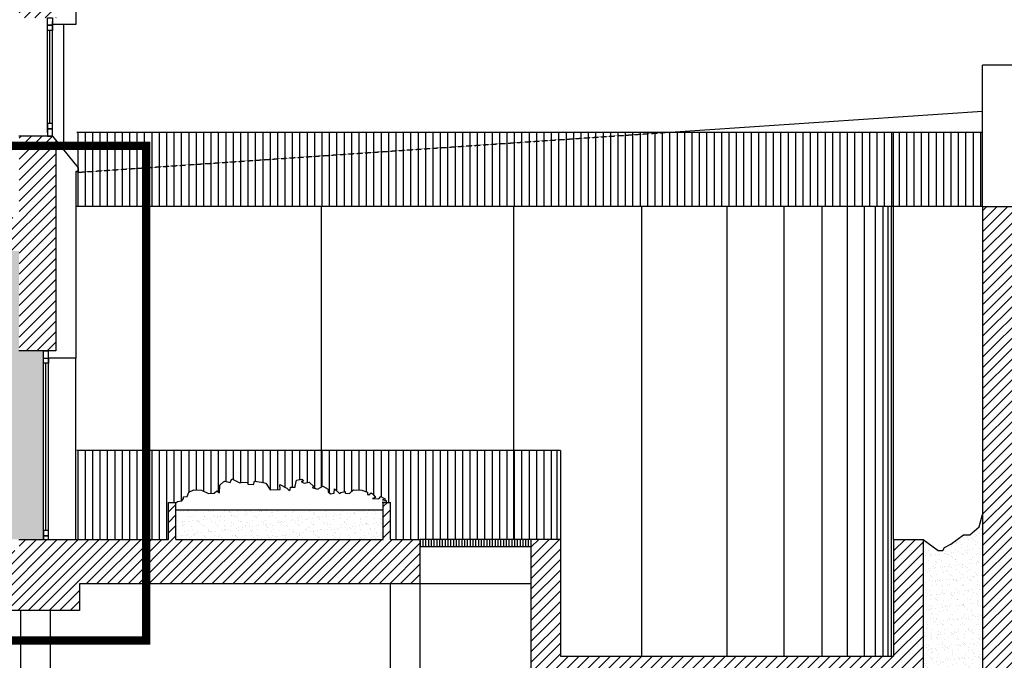
# Model space of a CAD drawing. Units: millimetres. Extents: x 362722 to 495168, y 68469 to 112367.
# Drawn here: x 450309 to 463615, y 73914 to 82573 of the extents above; entities that cross this region are included whole.
import ezdxf

# ---------------------------------------------------------------- set-up
doc = ezdxf.new("R2010")
doc.units = ezdxf.units.MM
doc.linetypes.add('DASHED', pattern=[19.05, 12.7, -6.35])
doc.linetypes.add('HIDDEN', pattern=[0.375, 0.25, -0.125])
for name, color, linetype in [('01', 6, 'Continuous'), ('02', 82, 'Continuous'), ('Finestre', 4, 'Continuous'), ('In_vista', 5, 'Continuous'), ('Keller', 4, 'Continuous'), ('Muri', 1, 'Continuous'), ('Retini', 6, 'Continuous'), ('Retini_251', 251, 'Continuous')]:
    doc.layers.add(name, color=color, linetype=linetype)
pattern_1 = [(90, (382296.96, 33373.29), (-100, 2e-14), [])]

msp = doc.modelspace()

# ---------------------------------------------------------------- hatches: boundary and pattern name
h = msp.add_hatch()
h.set_pattern_fill('ANGLE', color=10, scale=0.15, angle=-65.57641)
h.set_pattern_definition([(294.42359283, (-8300.1629, 17864.043), (0.9539904971, 0.4332230302), [0.762, -0.28575]), (24.42359283, (-8300.1629, 17864.043), (-0.4332230302, 0.9539904971), [0.762, -0.28575])])
h.paths.add_polyline_path([(441819.1, 79448), (450629.1, 79448), (450629.1, 75548), (441819.1, 75548)])
h.paths.add_polyline_path([(450629.1, 79448), (450299.1, 79448), (450299.1, 78098), (450629.1, 78098)], flags=17)
at = {"layer": '01'}
h = msp.add_hatch(dxfattribs=at)
h.set_pattern_fill('AR-SAND', color=256, scale=70, style=0)
h.set_pattern_definition([(37.5, (371387.03, 66947.75), (-4.40954, 134.87766), [0, -106.4, 0, -119, 0, -113.75]), (7.5, (371387.03, 66947.75), (123.88437, 197.55022), [0, -57.4, 0, -95.9, 0, -36.75]), (327.5, (371300.93, 66947.75), (217.98993, 0.39613), [0, -35, 0, -126, 0, -164.5]), (317.5, (371300.93, 66947.75), (210.42886, 61.4373), [0, -17.5, 0, -82.6, 0, -94.5])])
h.paths.add_polyline_path([(462519.1, 72648), (463319.1, 72648), (463319.1, 75885.9), (463275.4, 75715.6), (463147.6, 75609.2), (463062.4, 75609.2), (462892.1, 75481.5), (462806.9, 75438.9), (462785.6, 75396.3), (462721.7, 75396.3), (462519.1, 75548)])
at = {"layer": 'Keller'}
h = msp.add_hatch(dxfattribs=at)
h.set_pattern_fill('ANSI31', color=256, scale=300, angle=45, style=0)
h.set_pattern_definition([(90, (371387.03, 66947.75), (-37.5, 7e-15), [])])
h.paths.add_polyline_path([(455719.1, 75548), (455719.1, 75448), (457219.1, 75448), (457219.1, 75548)])
at = {"layer": 'Retini'}
h = msp.add_hatch(dxfattribs=at)
h.set_pattern_fill('ANSI31', color=256, scale=800, style=0)
h.set_pattern_definition([(45, (482459.23, 83147.27), (-70.71068, 70.71068), [])])
h.paths.add_polyline_path([(375193.2, 78241.7), (375193.2, 77157.3), (370084.2, 77157.3), (370084.2, 81047.3), (369884.2, 81047.3), (369884.2, 80047.3), (369684.2, 80047.3), (369684.2, 79147.3), (363284.2, 79147.3), (363284.2, 74947.3), (370084.2, 74947.3), (370084.2, 76557.3), (375193.2, 76557.3), (375193.2, 71647.3), (457621.3, 71647.3), (457621.3, 73567.3), (462121.3, 73567.3), (462121.3, 72247.3), (463721.3, 72247.3), (463721.3, 78347.3), (482719.3, 78347.3), (482719.3, 82147.3), (482521.3, 82147.3), (482521.3, 82347.3), (482321.3, 82347.3), (482321.3, 78747.3), (480321.3, 78747.3), (480321.3, 80747.3), (480121.3, 80747.3), (480121.3, 78747.3), (471321.3, 78747.3), (471321.3, 81747.3), (481321.3, 81747.3), (481321.3, 82347.3), (481121.3, 82347.3), (481121.3, 82147.3), (470921.3, 82147.3), (470921.3, 78747.3), (463721.3, 78747.3), (463721.3, 80047.3), (463321.3, 80047.3), (463321.3, 72647.3), (462521.3, 72647.3), (462521.3, 75547.3), (462121.3, 75547.3), (462121.3, 73967.3), (457621.3, 73967.3), (457621.3, 75547.3), (457221.3, 75547.3), (457221.3, 72247.3), (455721.3, 72247.3), (455721.3, 73247.3), (455321.3, 73247.3), (455321.3, 72097.3), (426257.6, 72097.3), (426257.6, 74947.3), (449921.3, 74947.3), (449921.3, 74587.3), (451121.3, 74587.3), (451121.3, 74947.3), (455721.3, 74947.3), (455721.3, 75547.3), (455321.3, 75547.3), (455321.3, 76047.3), (455221.3, 76047.3), (455221.3, 75547.3), (452421.3, 75547.3), (452421.3, 76047.3), (452321.3, 76047.3), (452321.3, 75547.3), (450301.3, 75547.3), (450301.3, 75397.3), (441821.3, 75397.3), (441821.3, 79447.3), (444281.3, 79447.3), (444279.1, 79448), (444479.1, 79448), (444481.3, 79447.3), (450301.3, 79447.3), (450301.3, 78097.3), (450801.3, 78097.3), (450801.3, 80997.3), (450301.3, 80997.3), (450301.3, 79897.3), (427334.4, 79897.3), (427334.4, 83507.3), (429921.3, 83507.3), (429921.3, 82167.3), (430121.3, 82167.3), (430121.3, 83507.3), (450301.3, 83507.3), (450301.3, 82597.3), (450801.3, 82597.3), (450801.3, 85017.2), (450755.9, 85057.3), (450551.3, 85057.3), (450301.3, 85057.3), (450301.3, 83957.3), (427334.4, 83957.3), (427334.4, 87567.3), (429921.3, 87567.3), (429921.3, 86227.3), (430121.3, 86227.3), (430121.3, 87567.3), (450301.3, 87567.3), (450301.3, 86657.3), (450801.3, 86657.3), (450801.3, 89078.5), (450755.9, 89117.3), (450551.3, 89117.3), (450301.3, 89117.3), (450301.3, 88017.3), (427334.4, 88017.3), (427334.4, 91627.3), (429921.3, 91627.3), (429921.3, 90287.3), (430121.3, 90287.3), (430121.3, 91627.3), (450301.3, 91627.3), (450301.3, 90717.3), (450801.3, 90717.3), (450801.3, 93127.3), (450301.3, 93127.3), (450301.3, 92077.3), (427334.4, 92077.3), (427334.4, 96087.3), (429921.3, 96087.3), (429921.3, 94347.3), (430121.3, 94347.3), (430121.3, 96087.3), (435021.3, 96087.3), (435021.3, 94367.9), (435221.3, 94367.9), (435221.3, 96087.3), (438221.3, 96087.3), (438221.3, 94367.9), (438421.3, 94367.9), (438421.3, 96087.3), (450301.3, 96087.3), (450301.3, 94778.1), (450801.3, 94778.1), (450801.3, 97627.3), (450301.3, 97627.3), (450301.3, 96577.3), (427334.4, 96577.3), (427334.4, 100087.3), (427334.4, 100587.3), (429921.3, 100587.3), (429921.3, 98847.3), (430121.3, 98847.3), (430121.3, 100587.3), (435021.3, 100587.3), (435021.3, 98867.9), (435221.3, 98867.9), (435221.3, 100587.3), (450301.3, 100587.3), (450301.3, 97627.3), (450801.3, 97627.3), (450801.3, 101427.3), (450521.3, 101427.3), (450521.3, 101077.3), (388413.2, 101077.3), (388413.2, 101527.3), (388133.2, 101527.3), (388133.2, 99278.1), (388633.2, 99278.1), (388633.2, 100587.3), (403713.2, 100587.3), (403713.2, 98867.9), (403913.2, 98867.9), (403913.2, 100587.3), (408813.2, 100587.3), (408813.2, 98847.3), (409013.2, 98847.3), (409013.2, 100587.3), (411634.2, 100587.3), (411634.2, 96577.3), (388633.2, 96577.3), (388633.2, 99278.1), (388133.2, 99278.1), (388133.2, 94778.1), (388633.2, 94778.1), (388633.2, 96087.3), (400513.2, 96087.3), (400513.2, 94367.9), (400713.2, 94367.9), (400713.2, 96087.3), (403713.2, 96087.3), (403713.2, 94367.9), (403913.2, 94367.9), (403913.2, 96087.3), (408813.2, 96087.3), (408813.2, 94347.3), (409013.2, 94347.3), (409013.2, 96087.3), (411634.2, 96087.3), (411634.2, 92077.3), (388633.2, 92077.3), (388633.2, 93127.3), (388133.2, 93127.3), (388133.2, 90717.3), (388633.2, 90717.3), (388633.2, 91627.3), (408813.2, 91627.3), (408813.2, 90287.3), (409013.2, 90287.3), (409013.2, 91627.3), (411634.2, 91627.3), (411634.2, 88017.3), (388633.2, 88017.3), (388633.2, 89117.3), (388383.2, 89117.3), (388178.7, 89117.3), (388133.2, 89078.5), (388133.2, 86657.3), (388633.2, 86657.3), (388633.2, 87567.3), (408813.2, 87567.3), (408813.2, 86227.3), (409013.2, 86227.3), (409013.2, 87567.3), (411634.2, 87567.3), (411634.2, 83957.3), (388633.2, 83957.3), (388633.2, 85057.3), (388133.2, 85057.3), (388133.2, 84813.1), (388133.2, 82597.3), (388633.2, 82597.3), (388633.2, 83507.3), (399813.2, 83507.3), (399813.2, 82187.9), (400013.2, 82187.9), (400013.2, 83507.3), (408813.2, 83507.3), (408813.2, 82167.3), (409013.2, 82167.3), (409013.2, 83507.3), (411634.2, 83507.3), (411634.2, 79897.3), (388633.2, 79897.3), (388633.2, 80997.3), (388133.2, 80997.3), (388133.2, 78097.3), (388633.2, 78097.3), (388633.2, 79447.3), (399913.2, 79447.3), (399913.2, 77667.3), (400113.2, 77667.3), (400113.2, 79447.3), (409863.2, 79447.3), (409863.2, 77667.3), (410063.2, 77667.3), (410063.2, 79447.3), (411634.2, 79447.3), (411634.2, 75397.3), (388633.2, 75397.3), (388633.2, 75547.3), (386613.2, 75547.3), (386613.2, 76047.3), (386513.2, 76047.3), (386513.2, 75547.3), (383713.2, 75547.3), (383713.2, 76047.3), (383613.2, 76047.3), (383613.2, 75547.3), (383213.2, 75547.3), (383213.2, 74947.3), (387813.2, 74947.3), (387813.2, 74587.3), (389013.2, 74587.3), (389013.2, 74947.3), (412677, 74947.3), (412677, 72097.3), (383613.2, 72097.3), (383613.2, 73247.3), (383213.2, 73247.3), (383213.2, 72247.3), (381713.2, 72247.3), (381713.2, 76047.3), (381313.2, 76047.3), (381313.2, 75547.3), (375593.2, 75547.3), (375593.2, 78241.7)])
h.paths.add_polyline_path([(369684.2, 75547.3), (363684.2, 75547.3), (363684.2, 78547.3), (369684.2, 78547.3)], flags=17)
h.paths.add_polyline_path([(381313.2, 75147.3), (381313.2, 72247.3), (375593.2, 72247.3), (375593.2, 75147.3)], flags=16)
h.paths.add_polyline_path([(411944.8, 100587.3), (414867.3, 100587.3), (414867.3, 72097.3), (413006.5, 72097.3), (413006.5, 75547.3), (412806.5, 75547.3), (412806.5, 75397.3), (411944.8, 75397.3)], flags=16)
h.paths.add_polyline_path([(415167.3, 79747.3), (417415.5, 79747.3), (421315.5, 77580.6), (423767.3, 77580.6), (423767.3, 73797.3), (420467.3, 73797.3), (420467.3, 73962.3), (420167.3, 73962.3), (420167.3, 74127.3), (419867.3, 74127.3), (419867.3, 74292.3), (419567.3, 74292.3), (419567.3, 74457.3), (419267.3, 74457.3), (419267.3, 74622.3), (418967.3, 74622.3), (418967.3, 74787.3), (418667.3, 74787.3), (418667.3, 74952.3), (418367.3, 74952.3), (418367.3, 75117.3), (418067.3, 75117.3), (418067.3, 75282.3), (417767.3, 75282.3), (417767.3, 75447.3), (415167.3, 75447.3)], flags=16)
h.paths.add_polyline_path([(417415.9, 75247.3), (420415.9, 73597.3), (423767.3, 73597.3), (423767.3, 72097.3), (415167.3, 72097.3), (415167.3, 75247.3)], flags=16)
h.paths.add_polyline_path([(417415.5, 83807.3), (421015.5, 81807.3), (423767.3, 81807.3), (423767.3, 77780.6), (421367.3, 77780.6), (421367.3, 77947.3), (421067.3, 77947.3), (421067.3, 78113.9), (420767.3, 78113.9), (420767.3, 78280.6), (420467.3, 78280.6), (420467.3, 78447.3), (420167.3, 78447.3), (420167.3, 78613.9), (419867.3, 78613.9), (419867.3, 78780.6), (419567.3, 78780.6), (419567.3, 78947.3), (419267.3, 78947.3), (419267.3, 79113.9), (418967.3, 79113.9), (418967.3, 79280.6), (418667.3, 79280.6), (418667.3, 79447.3), (418367.3, 79447.3), (418367.3, 79613.9), (418067.3, 79613.9), (418067.3, 79780.6), (417767.3, 79780.6), (417767.3, 79947.3), (415167.3, 79947.3), (415167.3, 83807.3)], flags=16)
h.paths.add_polyline_path([(415167.3, 87858.3), (417415.5, 87858.3), (421015.5, 85858.3), (423767.3, 85858.3), (423767.3, 82007.3), (421367.3, 82007.3), (421067.3, 82007.3), (421067.3, 82173.9), (420767.3, 82173.9), (420767.3, 82340.6), (420467.3, 82340.6), (420467.3, 82507.3), (420167.3, 82507.3), (420167.3, 82673.9), (419867.3, 82673.9), (419867.3, 82840.6), (419567.3, 82840.6), (419567.3, 83007.3), (419267.3, 83007.3), (419267.3, 83173.9), (418967.3, 83173.9), (418967.3, 83340.6), (418667.3, 83340.6), (418667.3, 83507.3), (418367.3, 83507.3), (418367.3, 83673.9), (418067.3, 83673.9), (418067.3, 83840.6), (417767.3, 83840.6), (417767.3, 84007.3), (415167.3, 84007.3)], flags=16)
h.paths.add_polyline_path([(415167.3, 91918.3), (417415.5, 91918.3), (421315.5, 89751.6), (423767.3, 89751.6), (423767.3, 86058.3), (421367.3, 86058.3), (421067.3, 86058.3), (421067.3, 86224.9), (420767.3, 86224.9), (420767.3, 86391.6), (420467.3, 86391.6), (420467.3, 86558.3), (420167.3, 86558.3), (420167.3, 86724.9), (419867.3, 86724.9), (419867.3, 86891.6), (419567.3, 86891.6), (419567.3, 87058.3), (419267.3, 87058.3), (419267.3, 87224.9), (418967.3, 87224.9), (418967.3, 87391.6), (418667.3, 87391.6), (418667.3, 87558.3), (418367.3, 87558.3), (418367.3, 87724.9), (418067.3, 87724.9), (418067.3, 87891.6), (417767.3, 87891.6), (417767.3, 88058.3), (415167.3, 88058.3)], flags=16)
h.paths.add_polyline_path([(415167.3, 96427.3), (417415.5, 96427.3), (421315.5, 94260.6), (423767.3, 94260.6), (423767.3, 89951.6), (421367.3, 89951.6), (421367.3, 90118.3), (421067.3, 90118.3), (421067.3, 90284.9), (420767.3, 90284.9), (420767.3, 90451.6), (420467.3, 90451.6), (420467.3, 90618.3), (420167.3, 90618.3), (420167.3, 90784.9), (419867.3, 90784.9), (419867.3, 90951.6), (419567.3, 90951.6), (419567.3, 91118.3), (419267.3, 91118.3), (419267.3, 91284.9), (418967.3, 91284.9), (418967.3, 91451.6), (418667.3, 91451.6), (418667.3, 91618.3), (418367.3, 91618.3), (418367.3, 91784.9), (418067.3, 91784.9), (418067.3, 91951.6), (417767.3, 91951.6), (417767.3, 92118.3), (415167.3, 92118.3)], flags=16)
h.paths.add_polyline_path([(415167.3, 100587.3), (423767.3, 100587.3), (423767.3, 94460.6), (421367.3, 94460.6), (421367.3, 94627.3), (421067.3, 94627.3), (421067.3, 94793.9), (420767.3, 94793.9), (420767.3, 94960.6), (420467.3, 94960.6), (420467.3, 95127.3), (420167.3, 95127.3), (420167.3, 95293.9), (419867.3, 95293.9), (419867.3, 95460.6), (419567.3, 95460.6), (419567.3, 95627.3), (419267.3, 95627.3), (419267.3, 95793.9), (418967.3, 95793.9), (418967.3, 95960.6), (418667.3, 95960.6), (418667.3, 96127.3), (418367.3, 96127.3), (418367.3, 96293.9), (418067.3, 96293.9), (418067.3, 96460.6), (417767.3, 96460.6), (417767.3, 96627.3), (415167.3, 96627.3)], flags=16)
h.paths.add_polyline_path([(426989.8, 100587.3), (426989.8, 75397.3), (426257.6, 75397.3), (426257.6, 75547.3), (425928.1, 75547.3), (425928.1, 72097.3), (424067.3, 72097.3), (424067.3, 100587.3)], flags=16)
h.paths.add_polyline_path([(427334.4, 79447.3), (428871.3, 79447.3), (428871.3, 77667.3), (429071.3, 77667.3), (429071.3, 79447.3), (438821.3, 79447.3), (438821.3, 77667.3), (439021.3, 77667.3), (439021.3, 79447.3), (441621.3, 79447.3), (441621.3, 75397.3), (427334.4, 75397.3)], flags=17)
h.paths.add_polyline_path([(446721.3, 105527.3), (430941.3, 105527.3), (430941.3, 103347.3), (431141.3, 103347.3), (431141.3, 105027.3), (446521.3, 105027.3), (446521.3, 103347.3), (446721.3, 103347.3)])
h.paths.add_polyline_path([(407993.2, 105527.3), (392213.2, 105527.3), (392213.2, 103347.3), (392413.2, 103347.3), (392413.2, 105027.3), (407793.2, 105027.3), (407793.2, 103347.3), (407993.2, 103347.3)])
h = msp.add_hatch(dxfattribs=at)
h.set_pattern_fill('ANSI31', color=256, scale=800, angle=45, style=0)
h.set_pattern_definition(pattern_1)
h.paths.add_polyline_path([(451079.1, 81048), (451079.1, 80509), (459033.4, 81048)])
h.paths.add_polyline_path([(462119.1, 80048), (462119.1, 81048), (459033.4, 81048), (451079.1, 80509), (451079.1, 80048)])
h.paths.add_polyline_path([(462119.1, 80048), (463319.1, 80048), (463319.1, 81048), (462119.1, 81048)])
h = msp.add_hatch(dxfattribs=at)
h.set_pattern_fill('ANSI31', color=256, scale=800, angle=45, style=0)
h.set_pattern_definition(pattern_1)
h.paths.add_polyline_path([(451079.1, 76748), (451079.1, 75548), (452319.1, 75548), (452319.1, 76048), (452424.3, 76048), (452442.6, 76060.6), (452500.2, 76067.3), (452522.6, 76098.7), (452522.6, 76123.4), (452573.9, 76127.8), (452593.6, 76186.3), (452660.3, 76219.7), (452766.5, 76212.7), (452860.7, 76166.5), (452935.6, 76172.6), (452974.1, 76206.2), (453009.3, 76177.1), (453014.7, 76283.1), (453077.3, 76337.8), (453153.3, 76316), (453175.8, 76365.3), (453284.6, 76311.5), (453319.8, 76322.7), (453387.1, 76316), (453390.3, 76293.6), (453467.1, 76289.1), (453483.1, 76336.2), (453577.3, 76322.7), (453633.6, 76309.3), (453694.4, 76219.7), (453828.9, 76221.9), (453825.7, 76291.4), (453918.5, 76239.8), (453950.5, 76208.5), (453963.3, 76219.7), (453969.7, 76253.3), (454027.5, 76255.4), (454048.7, 76349.1), (454121, 76362.3), (454145.8, 76333.9), (454110.6, 76329.5), (454155.4, 76309.3), (454222.7, 76322.7), (454289.9, 76257.8), (454261.1, 76248.8), (454331.5, 76226.4), (454405.2, 76266.7), (454475.6, 76228.6), (454475.6, 76190.6), (454507.6, 76163.7), (454558.8, 76172.6), (454565.2, 76230.9), (454629.3, 76170.4), (454648.5, 76183.8), (454686.9, 76190.6), (454706.1, 76195), (454709.3, 76172.6), (454763.7, 76168.2), (454821.8, 76217.1), (454931.8, 76214.9), (455007.1, 76186.1), (455010.3, 76157), (455026.3, 76150.2), (455057.6, 76177.5), (455083.9, 76159.2), (455126.8, 76096.2), (455163.9, 76094.2), (455189.5, 76127.8), (455260, 76086.3), (455260, 76048), (455319.1, 76048), (455319.1, 75548), (455719.1, 75548), (457219.1, 75548), (457569.1, 75548), (457569.1, 76748)])
h = msp.add_hatch(dxfattribs=at)
h.set_pattern_fill('AR-SAND', color=256, scale=70, style=0)
h.set_pattern_definition([(37.5, (382296.96, 33373.29), (-4.40954, 134.87766), [0, -106.4, 0, -119, 0, -113.75]), (7.5, (382296.96, 33373.29), (123.88437, 197.55022), [0, -57.4, 0, -95.9, 0, -36.75]), (327.5, (382210.86, 33373.29), (217.98993, 0.39613), [0, -35, 0, -126, 0, -164.5]), (317.5, (382210.86, 33373.3), (210.42886, 61.4373), [0, -17.5, 0, -82.6, 0, -94.5])])
h.paths.add_polyline_path([(452419.1, 75948), (452419.1, 75548), (455219.1, 75548), (455219.1, 75948)])

# ---------------------------------------------------------------- linework, layer by layer
for p, q in [((450904.1, 80811.2), (450904.1, 82510)), ((451069.1, 75548), (451069.1, 77998))]:
    msp.add_line(p, q)
at = {"layer": '01', "linetype": 'HIDDEN'}
msp.add_line((451079.1, 80509), (459033.4, 81048), dxfattribs=at)
at = {"layer": '01', "color": 10, "linetype": 'DASHED', "ltscale": 10, "const_width": 112.5}
msp.add_lwpolyline([(437844.8, 80865.8), (452019.8, 80865.8), (452019.8, 74183.3), (437844.8, 74183.3)], close=True, dxfattribs=at)
at = {"layer": '01'}
msp.add_lwpolyline([(452417.6, 76043.4), (452442.6, 76060.6), (452500.2, 76067.3), (452522.6, 76098.7), (452522.6, 76123.4), (452573.9, 76127.8), (452593.6, 76186.3), (452660.3, 76219.7), (452766.5, 76212.7), (452860.7, 76166.5), (452935.6, 76172.6), (452974.1, 76206.2), (453009.3, 76177.1), (453014.7, 76283.1), (453065, 76327.1), (453082.9, 76336.2), (453153.3, 76316), (453175.8, 76365.3), (453284.6, 76311.5), (453319.8, 76322.7), (453387.1, 76316), (453390.3, 76293.6), (453467.1, 76289.1), (453483.1, 76336.2), (453577.3, 76322.7), (453633.6, 76309.3), (453694.4, 76219.7), (453828.9, 76221.9), (453825.7, 76291.4), (453918.5, 76239.8), (453950.5, 76208.5), (453963.3, 76219.7), (453969.7, 76253.3), (454030.6, 76255.5), (454030.6, 76269), (454048.7, 76349.1), (454121, 76362.3), (454145.8, 76333.9), (454110.6, 76329.5), (454155.4, 76309.3), (454222.7, 76322.7), (454289.9, 76257.8), (454261.1, 76248.8), (454331.5, 76226.4), (454405.2, 76266.7), (454475.6, 76228.6), (454475.6, 76190.6), (454507.6, 76163.7), (454558.8, 76172.6), (454565.2, 76230.9), (454629.3, 76170.4), (454648.5, 76183.8), (454686.9, 76190.6), (454706.1, 76195), (454709.3, 76172.6), (454763.7, 76168.2), (454821.8, 76217.1), (454931.8, 76214.9), (455007.1, 76186.1), (455010.3, 76157), (455026.3, 76150.2), (455057.6, 76177.5), (455083.9, 76159.2), (455115.9, 76112.2), (455077.5, 76098.7), (455163.9, 76094.2), (455189.5, 76127.8), (455250.4, 76092), (455212, 76080.8), (455260, 76071.8), (455260, 76047.2), (455231.2, 76047.2), (455208.8, 76047.2)], dxfattribs=at)
at = {"layer": '02'}
msp.add_line((452419.1, 75948), (455219.1, 75948), dxfattribs=at)
for points in [[(450719.1, 85058), (450753.6, 85058), (451099.1, 84753), (451099.1, 84703), (451069.1, 84703), (451067.1, 82510), (450753.6, 82510)], [(450753.6, 80998), (450753.6, 80998), (451099.1, 80569), (451099.1, 80519), (451069.1, 80518.9), (451069.1, 77998), (450699.1, 77998), (450699.1, 77998)], [(462519.1, 75548), (462721.7, 75396.3), (462785.6, 75396.3), (462806.9, 75438.9), (462892.1, 75481.5), (463062.4, 75609.2), (463147.6, 75609.2), (463275.4, 75715.6), (463319.1, 75885.9)]]:
    msp.add_lwpolyline(points, dxfattribs=at)
at = {"layer": 'Finestre'}
for p, q in [((450683.6, 81048), (450683.6, 82548)), ((450753.6, 81048), (450753.6, 82548)), ((450718.6, 81168), (450718.6, 82428)), ((450629.1, 75548), (450629.1, 78098)), ((450629.1, 78098), (450699.1, 78098)), ((450699.1, 75548), (450699.1, 78098)), ((450664.1, 75668), (450664.1, 77928)), ((450699.1, 75548), (450699.1, 75548))]:
    msp.add_line(p, q, dxfattribs=at)
for points in [[(450753.6, 82498), (450683.6, 82498), (450683.6, 82598), (450753.6, 82598)], [(450753.6, 82428), (450683.6, 82428), (450683.6, 82498), (450753.6, 82498)], [(450753.6, 81168), (450683.6, 81168), (450683.6, 81098), (450753.6, 81098)], [(450753.6, 81098), (450683.6, 81098), (450683.6, 80998), (450753.6, 80998)], [(450699.1, 77928), (450629.1, 77928), (450629.1, 77998), (450699.1, 77998)], [(450699.1, 75668), (450629.1, 75668), (450629.1, 75598), (450699.1, 75598)], [(450699.1, 75598), (450629.1, 75598), (450629.1, 75548), (450699.1, 75548)]]:
    msp.add_lwpolyline(points, close=True, dxfattribs=at)
at = {"layer": 'In_vista'}
for p, q in [((463319.1, 81048), (463319.1, 81958)), ((463719.1, 81958), (463319.1, 81958)), ((459033.4, 81048), (463319.1, 81338.4)), ((463319.1, 80048), (463319.1, 81048)), ((463319.1, 80048), (451079.1, 80048)), ((462119.1, 75548), (462119.1, 80048)), ((457569.1, 76748), (457569.1, 75548)), ((457619.1, 76748), (457569.1, 76748)), ((457619.1, 76748), (457619.1, 75548)), ((455319.1, 73248), (455319.1, 74948)), ((457219.1, 74948), (455719.1, 74948)), ((455719.1, 73248), (455719.1, 74948)), ((450319.1, 74588), (450319.1, 72248)), ((450719.1, 74588), (450719.1, 73048.3))]:
    msp.add_line(p, q, dxfattribs=at)
at = {"layer": 'Keller'}
for p, q in [((457219.1, 75548), (455719.1, 75548)), ((457219.1, 75448), (455719.1, 75448))]:
    msp.add_line(p, q, dxfattribs=at)
at = {"layer": 'Muri'}
for p, q in [((450753.6, 80998), (450299.1, 80998)), ((450799.1, 80941.6), (450799.1, 78098)), ((450799.1, 80941.6), (450799.1, 78098)), ((463319.1, 80048), (463319.1, 72648)), ((463319.1, 80048), (463719.1, 80048)), ((450799.1, 78098), (450299.1, 78098)), ((452319.1, 75548), (452319.1, 76048)), ((452319.1, 76048), (452419.1, 76048)), ((452419.1, 75548), (452419.1, 76048)), ((455219.1, 75548), (455219.1, 76048)), ((455219.1, 76048), (455319.1, 76048)), ((455319.1, 75548), (455319.1, 76048)), ((450299.1, 75548), (452319.1, 75548)), ((452419.1, 75548), (455219.1, 75548)), ((455319.1, 75548), (455719.1, 75548)), ((455719.1, 74948), (455719.1, 75548)), ((457219.1, 72248), (457219.1, 75548)), ((457619.1, 75548), (457219.1, 75548)), ((457619.1, 75548), (457619.1, 73968)), ((462119.1, 75548), (462119.1, 73968)), ((462119.1, 75548), (462519.1, 75548)), ((462519.1, 75548), (462519.1, 72648)), ((455719.1, 74948), (451119.1, 74948)), ((457619.1, 73968), (462119.1, 73968))]:
    msp.add_line(p, q, dxfattribs=at)
msp.add_lwpolyline([(451119.1, 74948), (451119.1, 74588), (449919.1, 74588), (449919.1, 74948)], dxfattribs=at)
at = {"layer": 'Retini'}
for p, q in [((463319.1, 81048), (451079.1, 81048)), ((462119.1, 80048), (462119.1, 81048)), ((457569.1, 76748), (451079.1, 76748))]:
    msp.add_line(p, q, dxfattribs=at)
at = {"layer": 'Retini_251'}
for p, q in [((454388.6, 76257.6), (454388.6, 80048)), ((456988.6, 75548), (456988.6, 80048)), ((458718.6, 73968), (458718.6, 80048)), ((459871.6, 73968), (459871.6, 80048)), ((460640.6, 73968), (460640.6, 80048)), ((461153.6, 73968), (461153.6, 80048)), ((461495.6, 73968), (461495.6, 80048)), ((461723.6, 73968), (461723.6, 80048)), ((461875.6, 73968), (461875.6, 80048)), ((461976.6, 73968), (461976.6, 80048)), ((462044.1, 73968), (462044.1, 80048)), ((462089.1, 73968), (462089.1, 80048))]:
    msp.add_line(p, q, dxfattribs=at)

doc.saveas('drawing.dxf')
